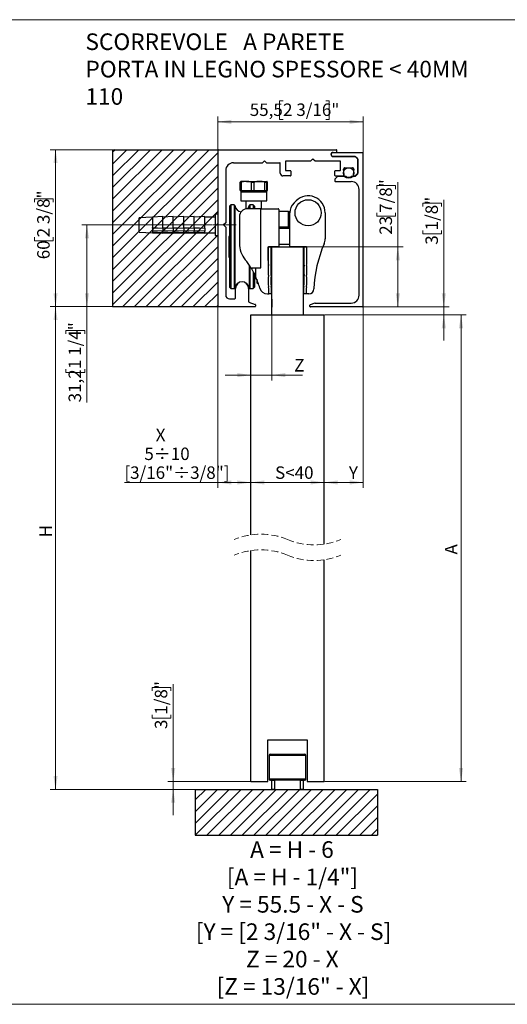
# Paper-space layout 'LEGNO' of a CAD drawing. Units: millimetres. Extents: x 1 to 731, y 1 to 594.
# Drawn here: x 97 to 190, y 203 to 392 of the extents above; entities that cross this region are included whole.
import ezdxf

# ---------------------------------------------------------------- set-up
doc = ezdxf.new("R2010")
doc.units = ezdxf.units.MM
doc.linetypes.add('CENTERX2', pattern=[20.32, 12.7, -2.54, 2.54, -2.54])
doc.linetypes.add('HIDDEN', pattern=[1.905, 1.27, -0.635])
doc.styles.add('SLDTEXTSTYLE0', font='TXT', dxfattribs={"width": 0.605})
doc.styles.add('SLDTEXTSTYLE10', font='TXT', dxfattribs={"width": 0.558333})
doc.styles.add('SLDTEXTSTYLE14', font='TXT', dxfattribs={"width": 0.565625})
doc.styles.add('SLDTEXTSTYLE15', font='TXT', dxfattribs={"width": 0.571591})
doc.styles.add('SLDTEXTSTYLE4', font='TXT', dxfattribs={"width": 0.575})
doc.styles.add('SLDTEXTSTYLE5', font='TXT', dxfattribs={"width": 0.563})
doc.dimstyles.new('SLDDIMSTYLE0', dxfattribs={"dimtxt": 2.311487, "dimasz": 2.568319, "dimexe": 0, "dimexo": 0.0625, "dimgap": 0.577872, "dimtad": 1, "dimdec": 1, "dimlfac": 2, "dimzin": 12, "dimdsep": 46, "dimtxsty": 'SLDTEXTSTYLE0', "dimsah": 1, "dimcen": 0.09, "dimadec": 0, "dimazin": 3, "dimtfac": 1, "dimtdec": 1, "dimtmove": 0, "dimatfit": 0, "dimfxl": 1, "dimfrac": 2, "dimtolj": 1, "dimtzin": 12, "dimarcsym": 0})
doc.dimstyles.new('SLDDIMSTYLE1', dxfattribs={"dimtxt": 2.311487, "dimasz": 2.568319, "dimexe": 0, "dimexo": 0.0625, "dimgap": 0.577872, "dimtad": 1, "dimdec": 1, "dimlfac": 2, "dimzin": 12, "dimdsep": 46, "dimtxsty": 'SLDTEXTSTYLE0', "dimsah": 1, "dimcen": 0.09, "dimadec": 0, "dimazin": 3, "dimtfac": 1, "dimtdec": 1, "dimtofl": 0, "dimtmove": 0, "dimatfit": 3, "dimfxl": 1, "dimfrac": 2, "dimtolj": 1, "dimtzin": 12, "dimarcsym": 0})

# ---------------------------------------------------------------- blocks, each defined once
blk = doc.blocks.new('SW_BROKEN_VIEW_34')
at = {"color": 0, "linetype": 'Continuous'}
for p, q in [((-15.772097, 122.274824), (4.319275, 122.274824)), ((-15.772097, 122.274824), (-15.772097, 92.274852)), ((-15.282419, 122.274824), (-15.772097, 121.785172)), ((-13.037356, 122.274824), (-15.772097, 119.540103)), ((-10.792291, 122.274824), (-15.772097, 117.295034)), ((-8.547228, 122.274824), (-15.772097, 115.049966)), ((-6.302163, 122.274824), (-15.772097, 112.804897)), ((-4.0571, 122.274824), (-15.772097, 110.559859)), ((-1.812035, 122.274824), (-15.772097, 108.31479)), ((0.433029, 122.274824), (-15.772097, 106.069722)), ((2.678093, 122.274824), (-15.772097, 103.824653)), ((4.319275, 121.670969), (-15.772097, 101.579584)), ((4.319275, 122.274824), (4.319275, 92.274852)), ((4.319275, 119.425901), (-15.772097, 99.334516)), ((4.319275, 117.180832), (-15.772097, 97.089447)), ((4.319275, 114.935763), (-15.772097, 94.844409)), ((4.319275, 112.690695), (-15.772097, 92.59934)), ((4.319275, 110.445626), (-13.851523, 92.274852)), ((4.319275, 108.200588), (-11.606459, 92.274852)), ((4.319275, 105.955519), (-9.361396, 92.274852)), ((4.319275, 103.71045), (-7.116331, 92.274852)), ((4.319275, 101.465382), (-4.871268, 92.274852)), ((4.319275, 99.220313), (-2.626203, 92.274852)), ((4.319275, 96.975245), (-0.381139, 92.274852)), ((4.319275, 94.730206), (1.863925, 92.274852)), ((-15.772097, 92.274852), (4.319275, 92.274852)), ((4.319275, 92.485138), (4.10899, 92.274852)), ((14.631775, 93.724855), (14.631775, 92.208244)), ((0, 0), (34.799177, 0)), ((0, 0), (0, -8.745372)), ((2.01528, 0), (0, -2.015293)), ((4.260343, 0), (0, -4.260361)), ((6.505408, 0), (0, -6.50543)), ((8.750472, 0), (0.005129, -8.745372)), ((10.995536, 0), (2.250193, -8.745372)), ((13.2406, 0), (4.495257, -8.745372)), ((15.485664, 0), (6.740321, -8.745372)), ((17.730728, 0), (8.985385, -8.745372)), ((19.975792, 0), (11.230449, -8.745372)), ((22.220856, 0), (13.475513, -8.745372)), ((24.46592, 0), (15.720577, -8.745372)), ((26.710984, 0), (17.965641, -8.745372)), ((28.956048, 0), (20.210705, -8.745372)), ((31.201111, 0), (22.455769, -8.745372)), ((33.446176, 0), (24.700833, -8.745372)), ((34.799177, 0), (34.799177, -8.745372)), ((34.799177, -0.892103), (26.945897, -8.745372)), ((34.799177, -3.137171), (29.190961, -8.745372)), ((34.799177, -5.38224), (31.436024, -8.745372)), ((0, -8.745372), (34.799177, -8.745372)), ((34.799177, -7.627308), (33.681089, -8.745372))]:
    blk.add_line(p, q, dxfattribs=at)
blk = doc.blocks.new('_D_360')
at = {"color": 7, "linetype": 'Continuous', "lineweight": 0}
for p, q in [((122.575036, 263.336696), (122.575036, 263.988233)), ((122.575036, 263.988233), (126.173369, 263.988233)), ((126.173369, 263.988233), (126.173369, 263.336696)), ((126.607727, 246.010951), (126.607727, 264.63977)), ((122.575036, 258.794682), (122.575036, 258.143146)), ((122.575036, 258.143146), (126.173369, 258.143146)), ((126.173369, 258.143146), (126.173369, 258.794682)), ((141.350464, 246.010951), (125.607727, 246.010951)), ((126.607727, 244.510951), (126.607727, 246.010951)), ((130.718689, 244.510951), (125.607727, 244.510951)), ((126.607727, 244.510951), (126.607727, 239.571877))]:
    blk.add_line(p, q, dxfattribs=at)
at = {"color": 7, "linetype": 'Continuous', "lineweight": 18}
for points in [[(126.607727, 246.010951), (127.002853, 248.57927), (126.212601, 248.57927)], [(126.607727, 244.510951), (126.212601, 241.942633), (127.002853, 241.942633)]]:
    blk.add_solid(points, dxfattribs=at)
at = {"color": 7, "linetype": 'Continuous', "lineweight": 18, "char_height": 2.38125, "attachment_point": 1, "rotation": 90, "style": 'SLDTEXTSTYLE0'}
for s, insert in [('1/8"', (123.103777, 258.794682)), ('3', (123.103777, 256.04522))]:
    blk.add_mtext(s, dxfattribs=dict(at, insert=insert))
blk = doc.blocks.new('_D_361')
at = {"color": 7, "linetype": 'Continuous', "lineweight": 0}
for p, q in [((147.603355, 376.14912), (146.951818, 376.14912)), ((146.951818, 376.14912), (146.951818, 372.550787)), ((155.761341, 376.14912), (156.412878, 376.14912)), ((156.412878, 376.14912), (156.412878, 372.550787)), ((135.137964, 366.885819), (135.137964, 373.116429)), ((162.887964, 366.235819), (162.887964, 373.116429)), ((135.137964, 372.116429), (162.887964, 372.116429)), ((146.951818, 372.550787), (147.603355, 372.550787)), ((156.412878, 372.550787), (155.761341, 372.550787))]:
    blk.add_line(p, q, dxfattribs=at)
at = {"color": 7, "linetype": 'Continuous', "lineweight": 18}
for points in [[(135.137964, 372.116429), (137.706282, 371.721303), (137.706282, 372.511555)], [(162.887964, 372.116429), (160.319645, 372.511555), (160.319645, 371.721303)]]:
    blk.add_solid(points, dxfattribs=at)
at = {"color": 7, "linetype": 'Continuous', "lineweight": 18, "char_height": 2.38125, "attachment_point": 1, "style": 'SLDTEXTSTYLE0'}
for s, insert in [('55,5', (141.237921, 375.62038)), ('2 3/16"', (147.603355, 375.62038))]:
    blk.add_mtext(s, dxfattribs=dict(at, insert=insert))
blk = doc.blocks.new('_D_362')
at = {"color": 7, "linetype": 'Continuous', "lineweight": 0}
for p, q in [((135.137964, 336.785819), (103.137964, 336.785819)), ((104.137964, 336.785819), (104.137964, 244.510951)), ((130.718689, 244.510951), (103.137964, 244.510951))]:
    blk.add_line(p, q, dxfattribs=at)
at = {"color": 7, "linetype": 'Continuous', "lineweight": 18}
for points in [[(104.137964, 336.785819), (103.742838, 334.2175), (104.53309, 334.2175)], [(104.137964, 244.510951), (104.53309, 247.07927), (103.742838, 247.07927)]]:
    blk.add_solid(points, dxfattribs=at)
at = {"color": 7, "linetype": 'Continuous', "lineweight": 18, "insert": (101.068371, 292.69364), "char_height": 2.38125, "attachment_point": 1, "rotation": 90, "style": 'SLDTEXTSTYLE0'}
blk.add_mtext('H', dxfattribs=at)
blk = doc.blocks.new('_D_363')
at = {"color": 7, "linetype": 'Continuous', "lineweight": 0}
for p, q in [((135.137964, 336.685819), (135.137964, 302.182619)), ((135.137964, 303.182619), (117.287269, 303.182619)), ((141.450464, 303.182619), (135.137964, 303.182619))]:
    blk.add_line(p, q, dxfattribs=at)
at = {"color": 7, "linetype": 'Continuous', "lineweight": 18}
for points in [[(135.137964, 303.182619), (137.706282, 302.787493), (137.706282, 303.577745)], [(141.450464, 303.182619), (138.882145, 303.577745), (138.882145, 302.787493)]]:
    blk.add_solid(points, dxfattribs=at)
at = {"color": 7, "linetype": 'Continuous', "lineweight": 18, "char_height": 2.38125, "attachment_point": 1, "style": 'SLDTEXTSTYLE0'}
for s, insert in [('X', (123.277876, 313.448878)), ('5÷10', (121.106088, 309.850545)), ('[3/16"÷3/8"]', (117.287269, 306.252211))]:
    blk.add_mtext(s, dxfattribs=dict(at, insert=insert))
blk = doc.blocks.new('_D_364')
at = {"color": 7, "linetype": 'Continuous', "lineweight": 0}
for p, q in [((145.450464, 336.619216), (145.450464, 322.703649)), ((141.450464, 323.703649), (136.511389, 323.703649)), ((145.450464, 323.703649), (141.450464, 323.703649)), ((145.450464, 323.703649), (151.314304, 323.703649))]:
    blk.add_line(p, q, dxfattribs=at)
at = {"color": 7, "linetype": 'Continuous', "lineweight": 18}
for points in [[(141.450464, 323.703649), (138.882145, 324.098775), (138.882145, 323.308523)], [(145.450464, 323.703649), (148.018782, 323.308523), (148.018782, 324.098775)]]:
    blk.add_solid(points, dxfattribs=at)
at = {"color": 7, "linetype": 'Continuous', "lineweight": 18, "insert": (149.722394, 326.773241), "char_height": 2.38125, "attachment_point": 1, "style": 'SLDTEXTSTYLE0'}
blk.add_mtext('Z', dxfattribs=at)
blk = doc.blocks.new('_D_365')
at = {"color": 7, "linetype": 'Continuous', "lineweight": 0}
for p, q in [((155.550464, 335.235819), (182.599502, 335.235819)), ((181.599502, 335.235819), (181.599502, 246.010951)), ((155.550464, 246.010951), (182.599502, 246.010951))]:
    blk.add_line(p, q, dxfattribs=at)
at = {"color": 7, "linetype": 'Continuous', "lineweight": 18}
for points in [[(181.599502, 335.235819), (181.204376, 332.6675), (181.994628, 332.6675)], [(181.599502, 246.010951), (181.994628, 248.57927), (181.204376, 248.57927)]]:
    blk.add_solid(points, dxfattribs=at)
at = {"color": 7, "linetype": 'Continuous', "lineweight": 18, "insert": (178.52991, 289.405915), "char_height": 2.38125, "attachment_point": 1, "rotation": 90, "style": 'SLDTEXTSTYLE0'}
blk.add_mtext('A', dxfattribs=at)
blk = doc.blocks.new('_D_366')
at = {"color": 7, "linetype": 'Continuous', "lineweight": 0}
for p, q in [((135.137964, 366.785819), (103.137964, 366.785819)), ((104.137964, 336.785819), (104.137964, 366.785819)), ((100.105273, 356.755718), (100.105273, 357.407254)), ((100.105273, 357.407254), (103.703606, 357.407254)), ((103.703606, 357.407254), (103.703606, 356.755718)), ((100.105273, 350.044121), (100.105273, 349.392584)), ((100.105273, 349.392584), (103.703606, 349.392584)), ((103.703606, 349.392584), (103.703606, 350.044121)), ((135.137964, 336.785819), (103.137964, 336.785819))]:
    blk.add_line(p, q, dxfattribs=at)
at = {"color": 7, "linetype": 'Continuous', "lineweight": 18}
for points in [[(104.137964, 366.785819), (103.742838, 364.2175), (104.53309, 364.2175)], [(104.137964, 336.785819), (104.53309, 339.354138), (103.742838, 339.354138)]]:
    blk.add_solid(points, dxfattribs=at)
at = {"color": 7, "linetype": 'Continuous', "lineweight": 18, "char_height": 2.38125, "attachment_point": 1, "rotation": 90, "style": 'SLDTEXTSTYLE0'}
for s, insert in [('2 3/8"', (100.634013, 350.044121)), ('60', (100.634013, 345.84827))]:
    blk.add_mtext(s, dxfattribs=dict(at, insert=insert))
blk = doc.blocks.new('_D_367')
at = {"color": 7, "linetype": 'Continuous', "lineweight": 0}
for p, q in [((162.887964, 336.735819), (162.887964, 302.182619)), ((162.887964, 303.182619), (155.450464, 303.182619))]:
    blk.add_line(p, q, dxfattribs=at)
at = {"color": 7, "linetype": 'Continuous', "lineweight": 18}
for points in [[(155.450464, 303.182619), (158.018782, 302.787493), (158.018782, 303.577745)], [(162.887964, 303.182619), (160.319645, 303.577745), (160.319645, 302.787493)]]:
    blk.add_solid(points, dxfattribs=at)
at = {"color": 7, "linetype": 'Continuous', "lineweight": 18, "insert": (160.172186, 306.252211), "char_height": 2.38125, "attachment_point": 1, "style": 'SLDTEXTSTYLE0'}
blk.add_mtext('Y', dxfattribs=at)
blk = doc.blocks.new('_D_368')
at = {"color": 7, "linetype": 'Continuous', "lineweight": 0}
blk.add_line((141.450464, 303.182619), (155.450464, 303.182619), dxfattribs=at)
at = {"color": 7, "linetype": 'Continuous', "lineweight": 18}
for points in [[(141.450464, 303.182619), (144.018782, 302.787493), (144.018782, 303.577745)], [(155.450464, 303.182619), (152.882145, 303.577745), (152.882145, 302.787493)]]:
    blk.add_solid(points, dxfattribs=at)
at = {"color": 7, "linetype": 'Continuous', "lineweight": 18, "insert": (146.075386, 306.252211), "char_height": 2.38125, "attachment_point": 1, "style": 'SLDTEXTSTYLE0'}
blk.add_mtext('S<40', dxfattribs=at)
blk = doc.blocks.new('_D_369')
at = {"color": 7, "linetype": 'Continuous', "lineweight": 0}
for p, q in [((174.276657, 355.914713), (174.276657, 356.56625)), ((174.276657, 356.56625), (177.874991, 356.56625)), ((177.874991, 356.56625), (177.874991, 355.914713)), ((178.309348, 336.735819), (178.309348, 357.217787)), ((174.276657, 351.372699), (174.276657, 350.721163)), ((174.276657, 350.721163), (177.874991, 350.721163)), ((177.874991, 350.721163), (177.874991, 351.372699)), ((155.550464, 335.235819), (179.309348, 335.235819)), ((162.887964, 336.735819), (179.309348, 336.735819)), ((178.309348, 335.235819), (178.309348, 336.735819)), ((178.309348, 335.235819), (178.309348, 330.296745))]:
    blk.add_line(p, q, dxfattribs=at)
at = {"color": 7, "linetype": 'Continuous', "lineweight": 18}
for points in [[(178.309348, 336.735819), (178.704474, 339.304138), (177.914222, 339.304138)], [(178.309348, 335.235819), (177.914222, 332.6675), (178.704474, 332.6675)]]:
    blk.add_solid(points, dxfattribs=at)
at = {"color": 7, "linetype": 'Continuous', "lineweight": 18, "char_height": 2.38125, "attachment_point": 1, "rotation": 90, "style": 'SLDTEXTSTYLE0'}
for s, insert in [('1/8"', (174.805398, 351.372699)), ('3', (174.805398, 348.623237))]:
    blk.add_mtext(s, dxfattribs=dict(at, insert=insert))
blk = doc.blocks.new('_D_370')
at = {"color": 7, "linetype": 'Continuous', "lineweight": 0}
for p, q in [((165.500615, 359.264972), (165.500615, 359.916509)), ((165.500615, 359.916509), (169.098949, 359.916509)), ((169.098949, 359.916509), (169.098949, 359.264972)), ((169.533306, 348.235819), (169.533306, 360.568045)), ((165.500615, 354.722958), (165.500615, 354.071422)), ((165.500615, 354.071422), (169.098949, 354.071422)), ((169.098949, 354.071422), (169.098949, 354.722958)), ((151.550464, 348.235819), (170.533306, 348.235819)), ((169.533306, 348.235819), (169.533306, 336.735819)), ((162.887964, 336.735819), (170.533306, 336.735819))]:
    blk.add_line(p, q, dxfattribs=at)
at = {"color": 7, "linetype": 'Continuous', "lineweight": 18}
for points in [[(169.533306, 348.235819), (169.13818, 345.6675), (169.928432, 345.6675)], [(169.533306, 336.735819), (169.928432, 339.304138), (169.13818, 339.304138)]]:
    blk.add_solid(points, dxfattribs=at)
at = {"color": 7, "linetype": 'Continuous', "lineweight": 18, "char_height": 2.38125, "attachment_point": 1, "rotation": 90, "style": 'SLDTEXTSTYLE0'}
for s, insert in [('7/8"', (166.029356, 354.722958)), ('23', (166.029356, 350.527107))]:
    blk.add_mtext(s, dxfattribs=dict(at, insert=insert))
blk = doc.blocks.new('_D_371')
at = {"color": 7, "linetype": 'Continuous', "lineweight": 0}
for p, q in [((134.137964, 352.410819), (109.137964, 352.410819)), ((110.137964, 352.410819), (110.137964, 336.785819)), ((135.137964, 336.785819), (109.137964, 336.785819)), ((110.137964, 336.785819), (110.137964, 318.491107)), ((106.105273, 331.568138), (106.105273, 332.219675)), ((106.105273, 332.219675), (109.703606, 332.219675)), ((109.703606, 332.219675), (109.703606, 331.568138)), ((106.105273, 324.856541), (106.105273, 324.205005)), ((106.105273, 324.205005), (109.703606, 324.205005)), ((109.703606, 324.205005), (109.703606, 324.856541))]:
    blk.add_line(p, q, dxfattribs=at)
at = {"color": 7, "linetype": 'Continuous', "lineweight": 18}
for points in [[(110.137964, 352.410819), (109.742838, 349.8425), (110.53309, 349.8425)], [(110.137964, 336.785819), (110.53309, 339.354138), (109.742838, 339.354138)]]:
    blk.add_solid(points, dxfattribs=at)
at = {"color": 7, "linetype": 'Continuous', "lineweight": 18, "char_height": 2.38125, "attachment_point": 1, "rotation": 90, "style": 'SLDTEXTSTYLE0'}
for s, insert in [('1 1/4"', (106.634013, 324.856541)), ('31,2', (106.634013, 318.491107))]:
    blk.add_mtext(s, dxfattribs=dict(at, insert=insert))
blk = doc.blocks.new('SW_NOTE_0_101')
at = {"color": 0, "linetype": 'Continuous', "lineweight": 0, "char_height": 3.175, "attachment_point": 1, "style": 'SLDTEXTSTYLE0'}
for s, insert in [('SCORREVOLE   A PARETE', (0, 4.09279)), ('PORTA IN LEGNO SPESSORE < 40MM', (0, -1.140543)), ('110', (0, -6.373877))]:
    blk.add_mtext(s, dxfattribs=dict(at, insert=insert))
blk = doc.blocks.new('SW_NOTE_0_102')
at = {"color": 0, "linetype": 'Continuous', "lineweight": 0, "char_height": 3.175, "attachment_point": 2}
for s, insert, style in [('A = H - 6', (7.044531, 4.09279), 'SLDTEXTSTYLE10'), ('[A = H - 1/4"]', (7.141912, -1.140543), 'SLDTEXTSTYLE4'), ('Y = 55.5 - X - S', (7.235252, -6.373877), 'SLDTEXTSTYLE14'), ('[Y = [2 3/16" - X - S]', (7.346596, -11.60721), 'SLDTEXTSTYLE15'), ('Z = 20 - X', (7.11472, -16.840544), 'SLDTEXTSTYLE5'), ('[Z = 13/16" - X]', (7.240029, -22.073877), 'SLDTEXTSTYLE0')]:
    blk.add_mtext(s, dxfattribs=dict(at, insert=insert, style=style))

psp = doc.layouts.new('LEGNO')

# ---------------------------------------------------------------- linework, layer by layer
at = {"color": 7, "linetype": 'Continuous', "lineweight": 18}
for p, q in [((1.212, 391.641), (730.528, 391.641)), ((730.528, 203.43), (1.212, 203.43))]:
    psp.add_line(p, q, dxfattribs=at)
at = {"color": 7, "linetype": 'Continuous', "lineweight": 25}
for p, q in [((135.138, 366.686), (135.138, 336.886)), ((135.238, 366.786), (157.788, 366.786)), ((157.138, 366.286), (157.788, 366.286)), ((161.388, 365.486), (157.138, 365.486)), ((157.163, 366.236), (162.788, 366.236)), ((157.163, 365.486), (161.347, 365.486)), ((157.888, 366.386), (157.888, 366.686)), ((161.888, 364.986), (161.388, 365.486)), ((161.859, 365.015), (161.417, 365.457)), ((162.888, 336.836), (162.888, 366.136)), ((138.138, 364.286), (143.663, 364.286)), ((144.063, 364.686), (143.663, 364.286)), ((144.463, 364.286), (144.063, 364.686)), ((144.463, 364.286), (146.963, 364.286)), ((147.063, 362.286), (147.063, 364.186)), ((148.063, 364.536), (148.063, 362.886)), ((148.163, 364.636), (152.913, 364.636)), ((153.313, 365.036), (152.913, 364.636)), ((153.313, 365.036), (153.713, 364.636)), ((153.713, 364.636), (158.463, 364.636)), ((158.563, 362.886), (158.563, 364.536)), ((159.418, 363.336), (160.858, 363.336)), ((161.888, 364.986), (161.888, 362.286)), ((161.888, 362.227), (161.888, 364.944)), ((136.638, 362.786), (136.638, 352.811)), ((149.013, 361.786), (147.563, 361.786)), ((148.163, 362.786), (149.013, 362.786)), ((149.113, 362.686), (149.113, 361.886)), ((157.513, 361.886), (157.513, 362.686)), ((157.984, 361.657), (157.542, 361.215)), ((157.613, 362.786), (158.463, 362.786)), ((157.613, 361.786), (159.033, 361.786)), ((159.583, 361.686), (158.054, 361.686)), ((159.282, 362.064), (159.169, 363.058)), ((161.347, 361.686), (160.692, 361.686)), ((161.107, 363.058), (160.994, 362.064)), ((161.243, 361.786), (161.388, 361.786)), ((161.388, 361.786), (161.888, 362.286)), ((161.417, 361.715), (161.859, 362.157)), ((139.427, 360.584), (139.521, 360.736)), ((139.427, 360.584), (139.627, 360.584)), ((139.427, 358.986), (139.427, 360.584)), ((140.595, 360.736), (139.516, 360.736)), ((139.627, 360.584), (139.627, 358.986)), ((140.595, 360.736), (143.087, 360.736)), ((141.563, 358.986), (141.563, 360.584)), ((141.563, 360.584), (142.025, 360.584)), ((142.025, 360.584), (142.025, 358.986)), ((143.087, 360.736), (144.505, 360.736)), ((144.148, 358.986), (144.148, 360.584)), ((144.148, 360.584), (144.412, 360.584)), ((144.412, 360.584), (144.412, 358.986)), ((144.599, 358.986), (144.599, 360.584)), ((157.513, 361.144), (157.513, 360.786)), ((157.613, 360.686), (160.638, 360.686)), ((139.427, 358.986), (139.627, 358.986)), ((139.513, 358.986), (139.513, 358.736)), ((139.513, 358.736), (139.513, 356.986)), ((139.513, 358.736), (144.513, 358.736)), ((139.513, 358.736), (143.087, 358.736)), ((139.627, 358.986), (140.595, 358.986)), ((140.595, 358.986), (141.563, 358.986)), ((141.563, 358.986), (142.025, 358.986)), ((142.025, 358.986), (143.087, 358.986)), ((143.087, 358.986), (144.148, 358.986)), ((143.087, 358.736), (144.513, 358.736)), ((144.148, 358.986), (144.412, 358.986)), ((144.412, 358.986), (144.505, 358.986)), ((144.505, 358.986), (144.599, 358.986)), ((144.513, 358.736), (144.513, 358.986)), ((144.513, 356.986), (144.513, 358.736)), ((162.138, 338.986), (162.138, 359.186)), ((137.638, 356.236), (137.388, 355.986)), ((137.388, 355.986), (137.388, 340.486)), ((138.255, 356.236), (137.638, 356.236)), ((137.638, 356.236), (137.638, 340.236)), ((139.513, 356.986), (144.513, 356.986)), ((140.513, 356.986), (140.513, 355.465)), ((141.888, 356.236), (141.271, 356.236)), ((142.138, 355.986), (141.888, 356.236)), ((141.888, 356.236), (141.888, 355.486)), ((142.138, 355.986), (142.138, 355.486)), ((143.513, 355.486), (143.513, 356.986)), ((149.693, 356.637), (150.09, 357.034)), ((122.638, 353.911), (120.138, 353.78)), ((124.638, 354.011), (122.638, 353.911)), ((126.638, 354.011), (124.638, 353.911)), ((124.638, 351.808), (124.638, 354.011)), ((128.638, 354.011), (126.638, 353.911)), ((126.638, 351.808), (126.638, 354.011)), ((130.638, 354.011), (128.638, 353.911)), ((128.638, 351.808), (128.638, 354.011)), ((132.638, 354.011), (130.638, 353.911)), ((130.638, 351.808), (130.638, 354.011)), ((132.638, 351.808), (132.638, 354.011)), ((134.638, 353.911), (132.638, 353.911)), ((135.138, 354.436), (134.638, 354.436)), ((134.638, 354.436), (134.638, 350.951)), ((139.263, 353.986), (139.263, 348.896)), ((143.363, 355.486), (140.763, 355.486)), ((143.363, 344.236), (143.363, 355.486)), ((143.363, 355.486), (146.663, 355.486)), ((146.763, 355.386), (146.763, 348.336)), ((148.638, 354.986), (146.763, 354.986)), ((148.638, 351.986), (148.638, 354.986)), ((148.888, 348.336), (148.888, 354.693)), ((155.638, 354.736), (155.638, 349.76)), ((120.138, 351.424), (120.138, 353.78)), ((136.638, 352.811), (136.238, 352.411)), ((136.238, 352.411), (136.638, 352.011)), ((136.638, 352.011), (136.638, 339.036)), ((148.638, 351.986), (146.763, 351.986)), ((120.138, 351.042), (120.138, 351.424)), ((120.138, 351.042), (122.638, 350.911)), ((122.638, 351.887), (124.638, 351.808)), ((122.638, 351.786), (122.638, 351.887)), ((122.638, 351.786), (122.638, 351.365)), ((124.638, 351.709), (122.638, 351.786)), ((122.638, 351.296), (122.638, 351.365)), ((122.638, 351.365), (124.638, 351.293)), ((122.638, 351.296), (122.638, 351.045)), ((124.638, 351.224), (122.638, 351.296)), ((122.638, 351.004), (122.638, 351.045)), ((122.638, 351.045), (124.638, 350.969)), ((124.638, 350.926), (122.638, 351.004)), ((122.638, 350.911), (124.638, 350.811)), ((124.638, 351.887), (126.638, 351.808)), ((126.638, 351.709), (124.638, 351.786)), ((124.638, 351.786), (124.638, 351.709)), ((124.638, 351.709), (124.638, 351.293)), ((124.638, 351.365), (126.638, 351.293)), ((126.638, 351.224), (124.638, 351.296)), ((124.638, 351.293), (124.638, 351.224)), ((124.638, 350.969), (124.638, 351.224)), ((124.638, 351.045), (126.638, 350.969)), ((126.638, 350.926), (124.638, 351.004)), ((124.638, 350.969), (124.638, 350.926)), ((124.638, 350.811), (124.638, 350.926)), ((124.638, 350.911), (126.638, 350.811)), ((126.638, 351.887), (128.638, 351.808)), ((128.638, 351.709), (126.638, 351.786)), ((126.638, 351.786), (126.638, 351.709)), ((126.638, 351.709), (126.638, 351.293)), ((126.638, 351.365), (128.638, 351.293)), ((128.638, 351.224), (126.638, 351.296)), ((126.638, 351.293), (126.638, 351.224)), ((126.638, 350.969), (126.638, 351.224)), ((126.638, 351.045), (128.638, 350.969)), ((128.638, 350.926), (126.638, 351.004)), ((126.638, 350.969), (126.638, 350.926)), ((126.638, 350.811), (126.638, 350.926)), ((126.638, 350.911), (128.638, 350.811)), ((128.638, 351.887), (130.638, 351.808)), ((130.638, 351.709), (128.638, 351.786)), ((128.638, 351.786), (128.638, 351.709)), ((128.638, 351.709), (128.638, 351.293)), ((128.638, 351.365), (130.638, 351.293)), ((130.638, 351.224), (128.638, 351.296)), ((128.638, 351.293), (128.638, 351.224)), ((128.638, 350.969), (128.638, 351.224)), ((128.638, 351.045), (130.638, 350.969)), ((130.638, 350.926), (128.638, 351.004)), ((128.638, 350.969), (128.638, 350.926)), ((128.638, 350.811), (128.638, 350.926)), ((128.638, 350.911), (130.638, 350.811)), ((130.638, 351.887), (132.638, 351.808)), ((132.638, 351.709), (130.638, 351.786)), ((130.638, 351.786), (130.638, 351.709)), ((130.638, 351.709), (130.638, 351.293)), ((130.638, 351.365), (132.638, 351.293)), ((132.638, 351.224), (130.638, 351.296)), ((130.638, 351.293), (130.638, 351.224)), ((130.638, 350.969), (130.638, 351.224)), ((130.638, 351.045), (132.638, 350.969)), ((132.638, 350.926), (130.638, 351.004)), ((130.638, 350.969), (130.638, 350.926)), ((130.638, 350.811), (130.638, 350.926)), ((130.638, 350.911), (132.638, 350.811)), ((132.638, 351.786), (132.638, 351.709)), ((132.638, 351.709), (132.638, 351.293)), ((132.638, 351.293), (132.638, 351.224)), ((132.638, 350.969), (132.638, 351.224)), ((132.638, 350.969), (132.638, 350.926)), ((132.638, 350.811), (132.638, 350.926)), ((132.638, 350.911), (134.638, 350.911)), ((134.638, 350.951), (134.638, 350.386)), ((134.638, 350.386), (135.138, 350.386)), ((137.388, 350.223), (137.263, 350.223)), ((137.263, 350.223), (137.263, 348.236)), ((148.888, 351.736), (146.763, 351.736)), ((137.263, 348.236), (137.263, 346.248)), ((144.763, 345.592), (144.763, 348.236)), ((144.763, 348.236), (145.263, 348.236)), ((146.663, 348.236), (144.863, 348.236)), ((145.263, 348.236), (145.263, 345.592)), ((145.45, 348.236), (151.45, 348.236)), ((145.45, 335.236), (145.45, 348.236)), ((146.763, 348.736), (148.888, 348.736)), ((152.038, 348.236), (148.988, 348.236)), ((151.45, 348.236), (151.45, 335.236)), ((151.638, 345.592), (151.638, 348.236)), ((151.638, 348.236), (152.138, 348.236)), ((152.138, 345.592), (152.138, 348.236)), ((139.463, 347.496), (139.463, 347.411)), ((139.463, 347.411), (139.489, 347.411)), ((144.763, 348.136), (144.763, 345.736)), ((152.138, 345.59), (152.138, 348.136)), ((137.263, 346.248), (137.388, 346.248)), ((141.449, 344.236), (143.363, 344.236)), ((141.888, 343.44), (141.888, 340.236)), ((142.138, 342.969), (142.138, 340.486)), ((142.363, 344.236), (142.363, 342.52)), ((142.313, 342.236), (142.138, 342.236)), ((142.563, 342.058), (142.563, 341.486)), ((142.763, 341.241), (142.763, 341.546)), ((142.874, 341.236), (142.813, 341.236)), ((137.388, 340.486), (137.638, 340.236)), ((137.638, 340.236), (138.255, 340.236)), ((138.513, 338.386), (138.513, 340.286)), ((141.013, 340.286), (141.013, 337.747)), ((141.271, 340.236), (141.888, 340.236)), ((141.888, 340.236), (142.138, 340.486)), ((144.599, 339.236), (144.813, 339.236)), ((145.413, 339.236), (144.913, 339.236)), ((151.988, 339.236), (151.488, 339.236)), ((152.506, 339.236), (151.987, 339.236)), ((137.388, 338.286), (138.413, 338.286)), ((141.079, 337.653), (142.297, 337.21)), ((142.363, 337.116), (142.363, 336.886)), ((152.738, 336.836), (152.738, 337.066)), ((153.683, 337.48), (152.804, 337.16)), ((153.717, 337.486), (160.638, 337.486)), ((135.238, 336.786), (142.263, 336.786)), ((141.45, 293.153), (141.45, 335.236)), ((141.45, 335.236), (155.45, 335.236)), ((162.788, 336.736), (152.838, 336.736)), ((155.45, 291.396), (155.45, 335.236)), ((141.45, 246.011), (141.45, 290.153)), ((155.45, 246.011), (155.45, 288.396)), ((144.7, 254.011), (152.2, 254.011)), ((144.7, 246.011), (144.7, 254.011)), ((152.2, 254.011), (152.2, 246.011)), ((144.95, 251.011), (144.95, 246.511)), ((145.2, 251.261), (148.45, 251.261)), ((148.45, 251.261), (151.7, 251.261)), ((151.95, 246.511), (151.95, 251.011)), ((141.45, 246.011), (144.7, 246.011)), ((145.45, 246.261), (145.2, 246.261)), ((145.45, 244.511), (145.45, 246.261)), ((145.45, 246.261), (145.95, 246.261)), ((145.95, 246.261), (145.95, 244.511)), ((150.95, 246.261), (145.95, 246.261)), ((150.95, 244.511), (150.95, 246.261)), ((150.95, 246.261), (151.45, 246.261)), ((151.7, 246.261), (151.45, 246.261)), ((151.45, 246.261), (151.45, 244.511)), ((152.2, 246.011), (155.45, 246.011)), ((145.95, 244.511), (145.45, 244.511)), ((145.95, 244.511), (150.95, 244.511)), ((151.45, 244.511), (150.95, 244.511))]:
    psp.add_line(p, q, dxfattribs=at)
at = {"color": 8, "linetype": 'Continuous', "lineweight": 25}
for p, q in [((138.255, 356.236), (138.255, 340.236)), ((138.403, 356.108), (138.403, 340.364)), ((141.123, 356.108), (141.123, 355.486)), ((141.271, 356.236), (141.271, 355.486)), ((122.638, 353.911), (122.638, 351.887)), ((122.638, 351.004), (122.638, 350.911)), ((141.123, 344.74), (141.123, 340.364)), ((141.271, 344.516), (141.271, 340.236)), ((142.138, 342.486), (142.379, 342.486)), ((142.813, 341.409), (142.813, 341.236)), ((148.45, 251.011), (144.95, 251.011)), ((151.95, 251.011), (148.45, 251.011)), ((144.95, 246.511), (148.45, 246.511)), ((148.45, 246.511), (151.95, 246.511))]:
    psp.add_line(p, q, dxfattribs=at)
at = {"color": 7, "linetype": 'CENTERX2', "lineweight": 18}
psp.add_line((138.638, 352.411), (134.238, 352.411), dxfattribs=at)
at = {"color": 7, "linetype": 'Continuous', "lineweight": 25, "flags": 128}
psp.add_lwpolyline([(141.123, 356.108), (140.967, 355.647), (140.863, 355.486)], dxfattribs=at)
at = {"color": 7, "linetype": 'Continuous', "lineweight": 25}
for centre, radius in [((160.138, 362.336), 1), ((152.388, 354.736), 2.5)]:
    psp.add_circle(centre, radius, dxfattribs=at)
for centre, radius, start, end in [((135.238, 366.686), 0.1, 89.97701, 179.99844), ((157.138, 365.886), 0.4, 90.00093, 269.99907), ((157.163, 365.861), 0.375, 90.00043, 269.99957), ((157.788, 366.686), 0.1, 0.00156, 90.02299), ((157.788, 366.386), 0.1, 269.97701, 359.99844), ((161.346, 365.386), 0.1, 45.09032, 89.94264), ((162.788, 366.136), 0.1, 0.02662, 89.96378), ((138.138, 362.786), 1.5, 90.0004, 180.00001), ((146.963, 364.186), 0.1, 0.00179, 90.02289), ((148.163, 364.536), 0.1, 89.97711, 179.99821), ((158.463, 364.536), 0.1, 0.00156, 90.02299), ((159.418, 363.086), 0.25, 90.0043, 186.4389), ((160.858, 363.086), 0.25, 353.5611, 89.99591), ((161.788, 364.944), 0.1, 0.02469, 44.95345), ((147.563, 362.286), 0.5, 179.9977, 269.99964), ((148.163, 362.886), 0.1, 180.02593, 269.96459), ((149.013, 362.686), 0.1, 0.00156, 90.02299), ((149.013, 361.886), 0.1, 270.03531, 359.97429), ((157.613, 362.686), 0.1, 89.97701, 179.99844), ((157.613, 361.886), 0.1, 180.02571, 269.96469), ((158.054, 361.586), 0.1, 90.02632, 135.0237), ((158.463, 362.886), 0.1, 270.03531, 359.97429), ((159.033, 362.036), 0.25, 270.0043, 6.4389), ((159.583, 361.585), 0.101, 59.88475, 89.81488), ((160.138, 362.536), 1, 239.72488, 300.27512), ((160.693, 361.585), 0.101, 90.18356, 120.11734), ((161.243, 362.036), 0.25, 173.5611, 269.99549), ((161.347, 361.785), 0.0996, 269.89871, 315.06833), ((161.788, 362.227), 0.0999, 314.98088, 0.00684), ((157.613, 361.144), 0.0999, 134.98018, 180.00882), ((157.613, 360.786), 0.1, 180.02571, 269.96469), ((160.638, 359.186), 1.5, 359.9999, 89.99968), ((152.388, 354.736), 3.25, 0.00072, 134.99893), ((138.255, 356.086), 0.15, 8.47748, 90.01442), ((139.763, 356.311), 1.375, 188.48388, 263.58204), ((141.271, 356.086), 0.15, 89.98543, 171.52268), ((151.638, 354.693), 2.75, 134.99991, 180.00006), ((140.763, 353.986), 1.5, 90.0004, 180.00001), ((146.663, 355.386), 0.1, 359.99679, 89.99374), ((148.638, 354.736), 0.25, 0.00457, 89.99959), ((148.638, 352.236), 0.25, 270.00041, 0.00226), ((144.263, 348.896), 5, 179.99992, 218.88672), ((144.863, 348.136), 0.1, 90.00618, 180.00333), ((146.663, 348.336), 0.1, 270.00626, 359.98614), ((148.988, 348.336), 0.1, 180.01364, 269.99383), ((152.038, 348.136), 0.1, 359.99656, 89.99384), ((177.805, 339.236), 24.318, 156.89442, 177.73639), ((153.138, 349.76), 2.5, 336.89557, 359.99887), ((128.697, 336.342), 14.998, 31.75839, 38.88689), ((156.264, 345.736), 11.501, 180.00013, 184.83379), ((156.263, 345.592), 11.5, 180.00006, 184.62823), ((133.338, 343.736), 11.5, 355.34005, 4.62831), ((133.345, 343.798), 11.5, 355.16601, 4.83399), ((156.262, 345.592), 10.999, 179.99987, 184.62845), ((133.338, 343.736), 12, 355.34006, 4.6283), ((163.563, 343.736), 12, 175.3717, 184.65994), ((140.638, 345.592), 11, 355.3716, 0.00003), ((163.563, 343.736), 11.5, 175.37178, 184.65986), ((163.563, 343.734), 11.5, 175.37167, 184.62833), ((140.637, 345.592), 11.501, 355.37178, 359.99985), ((140.637, 345.59), 11.501, 355.37178, 359.99985), ((156.262, 341.867), 11.5, 175.34008, 186.56959), ((156.263, 341.859), 11.5, 175.16599, 186.55002), ((156.262, 341.867), 11, 175.34006, 186.56962), ((140.639, 341.867), 11, 353.43039, 4.65993), ((140.638, 341.878), 11.5, 353.42563, 4.62833), ((140.639, 341.867), 11.5, 353.4304, 4.65994), ((139.763, 340.161), 1.375, 8.48473, 171.51527), ((139.763, 340.286), 1.25, 0.00005, 179.99995), ((142.313, 341.986), 0.25, 0.00453, 89.99961), ((128.695, 336.341), 15, 15.44894, 24.33011), ((142.813, 341.486), 0.25, 180.00446, 258.45943), ((142.813, 341.484), 0.249, 258.44738, 270.04841), ((137.388, 339.036), 0.75, 179.99996, 269.99965), ((138.255, 340.386), 0.15, 270.00751, 351.5138), ((141.271, 340.386), 0.15, 188.48604, 269.99265), ((144.599, 340.736), 1.5, 195.44915, 270.00028), ((144.813, 339.336), 0.1, 269.99377, 0.51091), ((133.413, 339.236), 11.5, 0.0001, 6.56956), ((133.413, 339.236), 11.5, 0.50261, 6.55002), ((133.413, 339.236), 12, 359.99997, 6.56962), ((163.488, 339.236), 12, 173.4304, 180.00001), ((163.487, 339.245), 11.5, 173.42563, 180.04494), ((163.488, 339.236), 11.5, 173.43048, 179.99987), ((152.506, 340.236), 1, 270.00059, 357.73557), ((160.638, 338.986), 1.5, 270.00032, 359.99896), ((138.413, 338.386), 0.1, 270.00635, 0.00298), ((141.113, 337.747), 0.1, 180.01734, 249.98408), ((142.263, 337.116), 0.1, 359.98645, 70.01497), ((152.838, 337.066), 0.1, 109.98451, 180.01407), ((153.717, 337.386), 0.0995, 89.97511, 110.08713), ((135.238, 336.886), 0.1, 179.98448, 270.02299), ((142.263, 336.886), 0.1, 269.97706, 0.0154), ((152.838, 336.836), 0.1, 180.01364, 269.99383), ((162.788, 336.836), 0.1, 270.00708, 359.98545), ((145.201, 251.011), 0.25, 90.01206, 179.99745), ((151.7, 251.011), 0.25, 0.00257, 89.98793), ((145.2, 246.511), 0.25, 179.99289, 270.01126), ((151.701, 246.511), 0.25, 269.98875, 0.00709)]:
    psp.add_arc(centre, radius, start, end, dxfattribs=at)
at = {"color": 7, "linetype": 'HIDDEN', "lineweight": 18}
for centre, start, end in [((143.363, 280.064), 67.38013, 112.61987), ((153.538, 304.484), 247.38013, 292.61987), ((143.363, 277.064), 67.38013, 112.61987), ((153.538, 301.484), 247.38013, 292.61987)]:
    psp.add_arc(centre, 13.227, start, end, dxfattribs=at)
at = {"color": 7, "linetype": 'Continuous', "lineweight": 25}
for points, knots in [([(140.595, 360.736), (140.552, 360.735), (140.465, 360.734), (140.259, 360.72), (139.977, 360.68), (139.744, 360.616), (139.627, 360.584)], [0, 0, 0, 0, 0.1317175, 0.2636879, 0.6292752, 1, 1, 1, 1]), ([(141.563, 360.584), (141.484, 360.606), (141.327, 360.651), (141.086, 360.698), (140.842, 360.73), (140.677, 360.734), (140.595, 360.736)], [0, 0, 0, 0, 0.2493968, 0.4983134, 0.7488759, 1, 1, 1, 1]), ([(143.087, 360.736), (142.761, 360.712), (142.402, 360.685), (142.057, 360.593), (142.025, 360.584)], [0, 0, 0, 0, 0.9090571, 1, 1, 1, 1]), ([(144.148, 360.584), (143.916, 360.639), (143.566, 360.722), (143.207, 360.732), (143.087, 360.736)], [0, 0, 0, 0, 0.6640701, 1, 1, 1, 1]), ([(144.505, 360.736), (144.496, 360.732), (144.439, 360.709), (144.424, 360.642), (144.412, 360.584)], [0, 0, 0, 0, 0.1496885, 1, 1, 1, 1]), ([(144.599, 360.584), (144.588, 360.625), (144.572, 360.687), (144.522, 360.723), (144.505, 360.736)], [0, 0, 0, 0, 0.658607, 1, 1, 1, 1]), ([(141.449, 344.236), (141.472, 344.198), (141.56, 344.056), (141.744, 343.743), (142.029, 343.223), (142.241, 342.79), (142.359, 342.53), (142.363, 342.52)], [0, 0, 0, 0, 0.0684062, 0.2577353, 0.5595197, 0.9833756, 1, 1, 1, 1])]:
    psp.add_open_spline(points, degree=3, knots=knots, dxfattribs=at)
at = {"color": 8, "linetype": 'Continuous', "lineweight": 25}
psp.add_open_spline([(142.313, 342.236), (142.351, 342.242), (142.432, 342.257), (142.467, 342.331), (142.486, 342.371)], degree=3, knots=[0, 0, 0, 0, 0.4693089, 1, 1, 1, 1], dxfattribs=at)

# ---------------------------------------------------------------- block references
at = {"color": 7, "linetype": 'Continuous', "lineweight": 0}
for name, p in [('SW_NOTE_0_101', (109.851, 384.926)), ('SW_NOTE_0_102', (142.254, 230.504))]:
    psp.add_blockref(name, p, dxfattribs=at)
at = {"color": 7, "linetype": 'Continuous'}
psp.add_blockref('SW_BROKEN_VIEW_34', (130.819, 244.511), dxfattribs=at)

# ---------------------------------------------------------------- dimensions: what is measured, and where the dimension line sits
at = {"color": 7, "linetype": 'Continuous', "lineweight": 18}
dim = psp.add_linear_dim(base=(162.888, 372.116), p1=(135.138, 366.786), p2=(162.888, 366.136), dimstyle='SLDDIMSTYLE1', dxfattribs=at)
dim.commit()
dim.dimension.update_dxf_attribs({"geometry": '_D_361', "text_midpoint": (149.151, 372.116), "dimtype": 160})
for base, p1, p2, dimstyle, picture, middle in [((104.138, 366.786), (135.238, 336.786), (135.238, 366.786), 'SLDDIMSTYLE1', '_D_366', (104.138, 351.954)), ((169.533, 336.736), (151.45, 348.236), (162.788, 336.736), 'SLDDIMSTYLE1', '_D_370', (169.533, 355.548)), ((178.309, 336.736), (155.45, 335.236), (162.788, 336.736), 'SLDDIMSTYLE0', '_D_369', (178.309, 352.921)), ((110.137964, 336.785819), (134.237964, 352.410819), (135.237964, 336.785819), 'SLDDIMSTYLE1', '_D_371', (110.137964, 325.681159)), ((126.608, 246.011), (130.819, 244.511), (141.45, 246.011), 'SLDDIMSTYLE0', '_D_360', (126.608, 260.342))]:
    dim = psp.add_linear_dim(base=base, p1=p1, p2=p2, angle=90, dimstyle=dimstyle, dxfattribs=at)
    dim.commit()
    dim.dimension.update_dxf_attribs({"geometry": picture, "text_midpoint": middle, "dimtype": 160})
for base, p1, p2, text, picture, middle in [((104.138, 244.511), (135.238, 336.786), (130.819, 244.511), 'H', '_D_362', (104.138, 293.633)), ((181.6, 246.011), (155.45, 335.236), (155.45, 246.011), 'A', '_D_365', (181.6, 290.275))]:
    dim = psp.add_linear_dim(base=base, p1=p1, p2=p2, angle=90, text=text, dimstyle='SLDDIMSTYLE1', dxfattribs=at)
    dim.commit()
    dim.dimension.update_dxf_attribs({"geometry": picture, "text_midpoint": middle, "dimtype": 160})
for base, p1, p2, text, dimstyle, picture, middle in [((135.138, 303.183), (141.45, 329.236), (135.138, 336.786), 'X\\P5÷10\\P[3/16"÷3/8"]', 'SLDDIMSTYLE0', '_D_363', (124.147, 303.183)), ((141.45, 323.704), (145.45, 336.719), (141.45, 335.236), 'Z', 'SLDDIMSTYLE0', '_D_364', (150.518, 323.704)), ((155.45, 303.183), (162.888, 336.836), (155.45, 329.236), 'Y', 'SLDDIMSTYLE1', '_D_367', (161.041, 303.183)), ((155.45, 303.183), (141.45, 329.236), (155.45, 329.236), 'S<40', 'SLDDIMSTYLE1', '_D_368', (149.151, 303.183))]:
    dim = psp.add_linear_dim(base=base, p1=p1, p2=p2, text=text, dimstyle=dimstyle, dxfattribs=at)
    dim.commit()
    dim.dimension.update_dxf_attribs({"geometry": picture, "text_midpoint": middle, "dimtype": 160})

doc.saveas('drawing.dxf')
